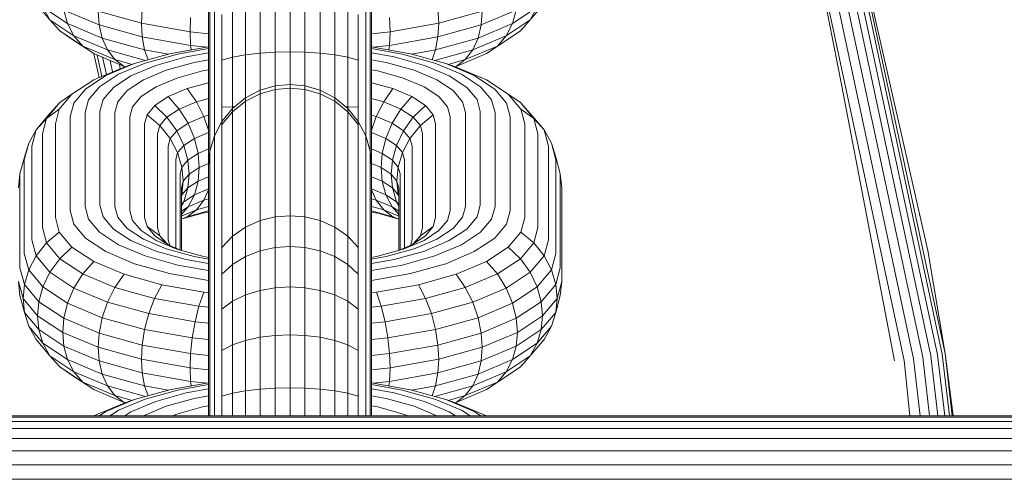
# Model space of a CAD drawing. Units: millimetres. Extents: x 3265 to 578302, y 1630 to 596964.
# Drawn here: x 5834 to 5872, y 5433 to 5451 of the extents above; entities that cross this region are included whole.
import ezdxf

# ---------------------------------------------------------------- set-up
doc = ezdxf.new("R2010")
doc.units = ezdxf.units.MM
doc.layers.add('Контур', color=7, linetype='Continuous', lineweight=15)

msp = doc.modelspace()

# ---------------------------------------------------------------- linework, layer by layer
at = {"layer": 'Контур', "color": 0, "linetype": 'Continuous', "lineweight": 0}
for p, q in [((5865.693, 5456.549), (5869.69, 5437.856)), ((5865.872, 5456.596), (5869.873, 5437.886)), ((5865.975, 5456.624), (5869.979, 5437.903)), ((5869.317, 5441.889), (5865.975, 5456.624)), ((5868.397, 5437.643), (5864.426, 5456.214)), ((5865.985, 5448.246), (5864.426, 5456.214)), ((5864.786, 5456.309), (5868.765, 5437.704)), ((5865.132, 5456.401), (5869.118, 5437.762)), ((5865.441, 5456.483), (5869.434, 5437.814)), ((5841.558, 5450.537), (5841.558, 5451.937)), ((5841.727, 5450.785), (5841.727, 5452.289)), ((5847.584, 5450.785), (5847.584, 5452.289)), ((5847.753, 5450.537), (5847.753, 5451.937)), ((5841.506, 5450.295), (5841.506, 5451.594)), ((5844.082, 5451.604), (5844.082, 5449.57)), ((5844.655, 5451.626), (5844.655, 5449.582)), ((5845.229, 5451.604), (5845.229, 5449.57)), ((5847.805, 5450.295), (5847.805, 5451.594)), ((5834.836, 5451.445), (5835.37, 5450.81)), ((5835.37, 5450.81), (5835.098, 5451.303)), ((5836.052, 5450.673), (5835.098, 5451.303)), ((5835.911, 5451.193), (5836.052, 5450.673)), ((5837.268, 5450.621), (5835.911, 5451.193)), ((5838.91, 5450.681), (5838.939, 5451.234)), ((5842.428, 5449.371), (5842.428, 5451.236)), ((5842.932, 5449.465), (5842.932, 5451.409)), ((5843.496, 5449.531), (5843.496, 5451.532)), ((5845.815, 5449.531), (5845.815, 5451.532)), ((5846.379, 5449.465), (5846.379, 5451.409)), ((5846.883, 5449.371), (5846.883, 5451.236)), ((5850.401, 5450.681), (5850.372, 5451.234)), ((5853.4, 5451.193), (5852.043, 5450.621)), ((5854.213, 5451.303), (5853.259, 5450.673)), ((5853.4, 5451.193), (5853.259, 5450.673)), ((5854.475, 5451.445), (5853.941, 5450.81)), ((5853.941, 5450.81), (5854.213, 5451.303)), ((5835.751, 5450.388), (5835.37, 5450.81)), ((5836.297, 5450.198), (5835.37, 5450.81)), ((5837.231, 5451.147), (5837.268, 5450.621)), ((5838.91, 5450.681), (5837.231, 5451.147)), ((5840.791, 5450.348), (5840.81, 5450.903)), ((5842.019, 5449.257), (5842.019, 5451.023)), ((5847.292, 5449.257), (5847.292, 5451.023)), ((5848.521, 5450.348), (5848.501, 5450.903)), ((5852.08, 5451.147), (5850.401, 5450.681)), ((5852.08, 5451.147), (5852.043, 5450.621)), ((5853.941, 5450.81), (5853.014, 5450.198)), ((5853.56, 5450.388), (5853.941, 5450.81)), ((5837.387, 5450.111), (5836.052, 5450.673)), ((5836.297, 5450.198), (5836.052, 5450.673)), ((5837.268, 5450.621), (5837.387, 5450.111)), ((5838.939, 5450.157), (5837.268, 5450.621)), ((5838.91, 5450.681), (5838.939, 5450.157)), ((5840.791, 5450.348), (5838.91, 5450.681)), ((5841.558, 5448.994), (5841.558, 5450.537)), ((5841.727, 5449.128), (5841.727, 5450.785)), ((5847.584, 5449.128), (5847.584, 5450.785)), ((5847.753, 5448.994), (5847.753, 5450.537)), ((5850.401, 5450.681), (5848.521, 5450.348)), ((5850.401, 5450.681), (5850.372, 5450.157)), ((5852.043, 5450.621), (5850.372, 5450.157)), ((5853.259, 5450.673), (5851.924, 5450.111)), ((5852.043, 5450.621), (5851.924, 5450.111)), ((5853.014, 5450.198), (5853.259, 5450.673)), ((5836.639, 5449.801), (5835.751, 5450.388)), ((5836.219, 5450.067), (5835.751, 5450.388)), ((5837.061, 5449.511), (5836.219, 5450.067)), ((5836.639, 5449.801), (5836.297, 5450.198)), ((5837.594, 5449.652), (5836.297, 5450.198)), ((5837.594, 5449.652), (5837.387, 5450.111)), ((5839.031, 5449.655), (5837.387, 5450.111)), ((5838.939, 5450.157), (5839.031, 5449.655)), ((5840.81, 5449.826), (5838.939, 5450.157)), ((5840.791, 5450.348), (5840.81, 5449.826)), ((5841.506, 5450.277), (5840.791, 5450.348)), ((5841.506, 5448.864), (5841.506, 5450.295)), ((5848.521, 5450.348), (5847.805, 5450.277)), ((5847.805, 5448.864), (5847.805, 5450.295)), ((5848.521, 5450.348), (5848.501, 5449.826)), ((5850.372, 5450.157), (5848.501, 5449.826)), ((5850.372, 5450.157), (5850.28, 5449.655)), ((5851.924, 5450.111), (5850.28, 5449.655)), ((5853.014, 5450.198), (5851.717, 5449.652)), ((5851.717, 5449.652), (5851.924, 5450.111)), ((5853.092, 5450.067), (5852.25, 5449.511)), ((5853.56, 5450.388), (5852.672, 5449.801)), ((5852.672, 5449.801), (5853.014, 5450.198)), ((5853.092, 5450.067), (5853.56, 5450.388)), ((5837.883, 5449.277), (5836.639, 5449.801)), ((5837.061, 5449.511), (5836.639, 5449.801)), ((5837.883, 5449.277), (5837.594, 5449.652)), ((5839.063, 5449.243), (5837.594, 5449.652)), ((5839.954, 5449.491), (5839.031, 5449.655)), ((5839.168, 5449.273), (5839.031, 5449.655)), ((5841.506, 5449.77), (5839.999, 5449.504)), ((5841.506, 5449.704), (5840.32, 5449.494)), ((5840.81, 5449.826), (5840.832, 5449.651)), ((5841.458, 5449.762), (5840.81, 5449.826)), ((5849.312, 5449.504), (5847.805, 5449.77)), ((5848.991, 5449.494), (5847.805, 5449.704)), ((5848.501, 5449.826), (5847.853, 5449.762)), ((5848.501, 5449.826), (5848.479, 5449.651)), ((5850.28, 5449.655), (5849.357, 5449.491)), ((5850.143, 5449.273), (5850.28, 5449.655)), ((5851.717, 5449.652), (5850.248, 5449.243)), ((5852.672, 5449.801), (5851.428, 5449.277)), ((5851.428, 5449.277), (5851.717, 5449.652)), ((5852.25, 5449.511), (5852.672, 5449.801)), ((5838.239, 5449.015), (5837.061, 5449.511)), ((5837.279, 5448.583), (5837.072, 5449.506)), ((5837.378, 5448.625), (5837.193, 5449.455)), ((5837.551, 5448.698), (5837.402, 5449.367)), ((5838.239, 5449.015), (5837.883, 5449.277)), ((5838.546, 5449.093), (5837.883, 5449.277)), ((5839.999, 5449.504), (5838.638, 5449.125)), ((5840.32, 5449.494), (5839.053, 5449.142)), ((5840.633, 5449.379), (5839.458, 5449.053)), ((5841.506, 5449.534), (5840.633, 5449.379)), ((5842.019, 5449.257), (5842.428, 5449.371)), ((5842.428, 5449.371), (5842.932, 5449.465)), ((5842.428, 5447.455), (5842.428, 5449.371)), ((5842.932, 5449.465), (5843.496, 5449.531)), ((5842.932, 5447.8), (5842.932, 5449.465)), ((5844.082, 5449.57), (5843.496, 5449.531)), ((5843.496, 5448.092), (5843.496, 5449.531)), ((5844.655, 5449.582), (5844.082, 5449.57)), ((5844.082, 5449.57), (5844.082, 5448.26)), ((5844.655, 5449.582), (5844.655, 5448.313)), ((5844.655, 5449.582), (5845.229, 5449.57)), ((5845.229, 5449.57), (5845.815, 5449.531)), ((5845.229, 5449.57), (5845.229, 5448.26)), ((5845.815, 5449.531), (5846.379, 5449.465)), ((5845.815, 5448.092), (5845.815, 5449.531)), ((5846.379, 5449.465), (5846.883, 5449.371)), ((5846.379, 5447.8), (5846.379, 5449.465)), ((5846.883, 5449.371), (5847.292, 5449.257)), ((5846.883, 5447.455), (5846.883, 5449.371)), ((5848.678, 5449.379), (5847.805, 5449.534)), ((5849.853, 5449.053), (5848.678, 5449.379)), ((5850.258, 5449.142), (5848.991, 5449.494)), ((5850.673, 5449.125), (5849.312, 5449.504)), ((5851.428, 5449.277), (5850.765, 5449.093)), ((5852.25, 5449.511), (5851.072, 5449.015)), ((5851.072, 5449.015), (5851.428, 5449.277)), ((5838.239, 5448.987), (5837.061, 5448.491)), ((5838.638, 5449.125), (5837.533, 5448.66)), ((5837.793, 5448.799), (5837.694, 5449.244)), ((5839.053, 5449.142), (5838.024, 5448.709)), ((5838.091, 5448.925), (5838.054, 5449.093)), ((5838.638, 5449.125), (5838.239, 5448.987)), ((5838.279, 5449.001), (5838.239, 5449.015)), ((5838.283, 5449.002), (5838.239, 5449.015)), ((5839.458, 5449.053), (5838.504, 5448.651)), ((5840.947, 5449.166), (5839.864, 5448.865)), ((5841.506, 5449.265), (5840.947, 5449.166)), ((5841.558, 5447.409), (5841.558, 5448.994)), ((5841.727, 5447.426), (5841.727, 5449.128)), ((5842.019, 5447.441), (5842.019, 5449.257)), ((5847.292, 5447.441), (5847.292, 5449.257)), ((5847.584, 5447.426), (5847.584, 5449.128)), ((5847.753, 5447.409), (5847.753, 5448.994)), ((5848.364, 5449.166), (5847.805, 5449.265)), ((5849.447, 5448.865), (5848.364, 5449.166)), ((5850.807, 5448.651), (5849.853, 5449.053)), ((5851.287, 5448.709), (5850.258, 5449.142)), ((5850.673, 5449.125), (5851.072, 5448.987)), ((5851.778, 5448.66), (5850.673, 5449.125)), ((5851.072, 5449.015), (5851.028, 5449.002)), ((5851.032, 5449.001), (5851.072, 5449.015)), ((5852.25, 5448.491), (5851.072, 5448.987)), ((5837.533, 5448.66), (5836.743, 5448.139)), ((5838.024, 5448.709), (5837.289, 5448.223)), ((5838.504, 5448.651), (5837.822, 5448.201)), ((5839.864, 5448.865), (5838.983, 5448.494)), ((5840.278, 5448.565), (5839.474, 5448.226)), ((5841.268, 5448.84), (5840.278, 5448.565)), ((5841.506, 5448.882), (5841.268, 5448.84)), ((5841.506, 5447.393), (5841.506, 5448.864)), ((5848.043, 5448.84), (5847.805, 5448.882)), ((5847.805, 5447.393), (5847.805, 5448.864)), ((5849.033, 5448.565), (5848.043, 5448.84)), ((5849.837, 5448.226), (5849.033, 5448.565)), ((5850.328, 5448.494), (5849.447, 5448.865)), ((5851.489, 5448.201), (5850.807, 5448.651)), ((5852.022, 5448.223), (5851.287, 5448.709)), ((5852.568, 5448.139), (5851.778, 5448.66)), ((5837.061, 5448.491), (5836.219, 5447.935)), ((5836.288, 5447.597), (5836.743, 5448.139)), ((5836.865, 5447.719), (5837.289, 5448.223)), ((5837.428, 5447.733), (5837.822, 5448.201)), ((5838.983, 5448.494), (5838.355, 5448.079)), ((5839.474, 5448.226), (5838.9, 5447.847)), ((5840.677, 5448.154), (5839.946, 5447.846)), ((5841.506, 5448.384), (5840.677, 5448.154)), ((5841.033, 5447.647), (5840.677, 5448.154)), ((5844.082, 5448.26), (5843.496, 5448.092)), ((5844.655, 5448.313), (5844.082, 5448.26)), ((5844.082, 5448.26), (5844.082, 5448.121)), ((5844.655, 5448.172), (5844.082, 5448.121)), ((5844.655, 5448.313), (5845.229, 5448.26)), ((5844.655, 5448.172), (5844.655, 5448.313)), ((5844.655, 5448.172), (5845.229, 5448.121)), ((5844.655, 5448.172), (5844.655, 5447.684)), ((5845.229, 5448.26), (5845.815, 5448.092)), ((5845.229, 5448.26), (5845.229, 5448.121)), ((5848.634, 5448.154), (5847.805, 5448.384)), ((5848.278, 5447.647), (5848.634, 5448.154)), ((5849.365, 5447.846), (5848.634, 5448.154)), ((5850.411, 5447.847), (5849.837, 5448.226)), ((5850.957, 5448.079), (5850.328, 5448.494)), ((5851.883, 5447.733), (5851.489, 5448.201)), ((5852.446, 5447.719), (5852.022, 5448.223)), ((5853.092, 5447.935), (5852.25, 5448.491)), ((5853.023, 5447.597), (5852.568, 5448.139)), ((5868.03, 5437.631), (5865.985, 5448.246)), ((5835.733, 5447.358), (5836.219, 5447.935)), ((5836.219, 5447.935), (5835.751, 5447.614)), ((5837.992, 5447.648), (5838.355, 5448.079)), ((5838.568, 5447.453), (5838.9, 5447.847)), ((5839.946, 5447.846), (5839.424, 5447.501)), ((5840.368, 5447.367), (5839.946, 5447.846)), ((5841.506, 5447.778), (5841.033, 5447.647)), ((5842.932, 5447.8), (5842.428, 5447.391)), ((5843.496, 5448.092), (5842.932, 5447.8)), ((5843.496, 5447.954), (5842.932, 5447.666)), ((5842.932, 5447.666), (5842.932, 5447.8)), ((5844.082, 5448.121), (5843.496, 5447.954)), ((5843.496, 5447.954), (5843.496, 5448.092)), ((5843.496, 5447.476), (5843.496, 5447.954)), ((5844.082, 5447.634), (5844.082, 5448.121)), ((5845.229, 5448.121), (5845.815, 5447.954)), ((5845.229, 5447.634), (5845.229, 5448.121)), ((5845.815, 5447.954), (5845.815, 5448.092)), ((5846.379, 5447.8), (5845.815, 5448.092)), ((5845.815, 5447.954), (5846.379, 5447.666)), ((5845.815, 5447.476), (5845.815, 5447.954)), ((5846.379, 5447.666), (5846.379, 5447.8)), ((5846.883, 5447.391), (5846.379, 5447.8)), ((5848.278, 5447.647), (5847.805, 5447.778)), ((5848.943, 5447.367), (5849.365, 5447.846)), ((5849.887, 5447.501), (5849.365, 5447.846)), ((5850.743, 5447.453), (5850.411, 5447.847)), ((5851.319, 5447.648), (5850.957, 5448.079)), ((5853.092, 5447.935), (5853.56, 5447.614)), ((5853.578, 5447.358), (5853.092, 5447.935)), ((5835.238, 5447.004), (5835.751, 5447.614)), ((5835.751, 5447.614), (5835.37, 5447.192)), ((5836.146, 5447.067), (5836.288, 5447.597)), ((5836.732, 5447.226), (5836.865, 5447.719)), ((5837.305, 5447.275), (5837.428, 5447.733)), ((5837.879, 5447.226), (5837.992, 5447.648)), ((5838.465, 5447.067), (5838.568, 5447.453)), ((5839.123, 5447.143), (5839.424, 5447.501)), ((5839.893, 5447.053), (5839.424, 5447.501)), ((5840.368, 5447.367), (5839.893, 5447.053)), ((5841.033, 5447.647), (5840.368, 5447.367)), ((5840.71, 5446.817), (5840.368, 5447.367)), ((5841.323, 5447.075), (5841.033, 5447.647)), ((5841.506, 5445.973), (5841.506, 5447.393)), ((5841.558, 5445.878), (5841.558, 5447.409)), ((5841.727, 5446.323), (5841.727, 5447.426)), ((5842.019, 5447.441), (5842.428, 5447.455)), ((5842.019, 5446.887), (5842.019, 5447.441)), ((5842.428, 5447.391), (5842.019, 5446.887)), ((5842.932, 5447.666), (5842.428, 5447.263)), ((5842.428, 5447.455), (5842.51, 5447.457)), ((5842.428, 5447.391), (5842.428, 5447.455)), ((5842.428, 5447.263), (5842.428, 5447.391)), ((5842.932, 5447.201), (5842.932, 5447.666)), ((5843.496, 5443.85), (5843.496, 5447.476)), ((5844.082, 5444.009), (5844.082, 5447.634)), ((5844.655, 5444.058), (5844.655, 5447.684)), ((5845.229, 5444.009), (5845.229, 5447.634)), ((5845.815, 5443.85), (5845.815, 5447.476)), ((5846.379, 5447.666), (5846.883, 5447.263)), ((5846.379, 5447.201), (5846.379, 5447.666)), ((5846.801, 5447.457), (5846.883, 5447.455)), ((5846.883, 5447.455), (5847.292, 5447.441)), ((5846.883, 5447.391), (5846.883, 5447.455)), ((5846.883, 5447.263), (5846.883, 5447.391)), ((5847.292, 5446.887), (5846.883, 5447.391)), ((5847.292, 5446.887), (5847.292, 5447.441)), ((5847.584, 5446.323), (5847.584, 5447.426)), ((5847.753, 5445.878), (5847.753, 5447.409)), ((5847.805, 5445.973), (5847.805, 5447.393)), ((5847.988, 5447.075), (5848.278, 5447.647)), ((5848.943, 5447.367), (5848.278, 5447.647)), ((5848.601, 5446.817), (5848.943, 5447.367)), ((5849.418, 5447.053), (5848.943, 5447.367)), ((5849.418, 5447.053), (5849.887, 5447.501)), ((5850.188, 5447.143), (5849.887, 5447.501)), ((5850.846, 5447.067), (5850.743, 5447.453)), ((5851.432, 5447.226), (5851.319, 5447.648)), ((5852.005, 5447.275), (5851.883, 5447.733)), ((5852.579, 5447.226), (5852.446, 5447.719)), ((5853.165, 5447.067), (5853.023, 5447.597)), ((5853.56, 5447.614), (5853.941, 5447.192)), ((5854.073, 5447.004), (5853.56, 5447.614)), ((5834.836, 5446.557), (5835.37, 5447.192)), ((5835.238, 5447.004), (5834.836, 5446.557)), ((5835.078, 5446.408), (5835.238, 5447.004)), ((5835.733, 5447.358), (5835.238, 5447.004)), ((5835.582, 5446.793), (5835.733, 5447.358)), ((5836.146, 5443.442), (5836.146, 5447.067)), ((5836.732, 5443.6), (5836.732, 5447.226)), ((5837.305, 5447.275), (5837.305, 5443.65)), ((5837.879, 5447.226), (5837.879, 5443.6)), ((5838.465, 5447.067), (5838.465, 5443.442)), ((5839.029, 5446.793), (5839.123, 5447.143)), ((5839.618, 5446.727), (5839.123, 5447.143)), ((5839.618, 5446.727), (5839.893, 5447.053)), ((5840.273, 5446.528), (5839.893, 5447.053)), ((5841.323, 5447.075), (5840.71, 5446.817)), ((5841.506, 5447.126), (5841.323, 5447.075)), ((5841.506, 5446.543), (5841.323, 5447.075)), ((5842.428, 5447.263), (5842.019, 5446.766)), ((5842.428, 5446.817), (5842.428, 5447.263)), ((5842.932, 5443.576), (5842.932, 5447.201)), ((5846.379, 5443.576), (5846.379, 5447.201)), ((5846.883, 5447.263), (5847.292, 5446.766)), ((5846.883, 5446.817), (5846.883, 5447.263)), ((5847.988, 5447.075), (5847.805, 5447.126)), ((5847.805, 5446.543), (5847.988, 5447.075)), ((5848.601, 5446.817), (5847.988, 5447.075)), ((5849.038, 5446.528), (5849.418, 5447.053)), ((5849.693, 5446.727), (5849.418, 5447.053)), ((5850.188, 5447.143), (5849.693, 5446.727)), ((5850.282, 5446.793), (5850.188, 5447.143)), ((5850.846, 5447.067), (5850.846, 5443.442)), ((5851.432, 5443.6), (5851.432, 5447.226)), ((5852.005, 5443.65), (5852.005, 5447.275)), ((5852.579, 5447.226), (5852.579, 5443.6)), ((5853.165, 5447.067), (5853.165, 5443.442)), ((5854.073, 5447.004), (5853.578, 5447.358)), ((5853.729, 5446.793), (5853.578, 5447.358)), ((5854.475, 5446.557), (5853.941, 5447.192)), ((5854.475, 5446.557), (5854.073, 5447.004)), ((5854.233, 5446.408), (5854.073, 5447.004)), ((5835.582, 5443.167), (5835.582, 5446.793)), ((5839.029, 5446.793), (5839.029, 5443.167)), ((5839.533, 5446.408), (5839.618, 5446.727)), ((5840.021, 5446.228), (5839.618, 5446.727)), ((5840.71, 5446.817), (5840.273, 5446.528)), ((5840.955, 5446.232), (5840.71, 5446.817)), ((5842.019, 5446.887), (5841.727, 5446.323)), ((5842.019, 5446.766), (5842.019, 5446.887)), ((5842.019, 5446.343), (5842.019, 5446.766)), ((5842.428, 5443.191), (5842.428, 5446.817)), ((5846.883, 5443.191), (5846.883, 5446.817)), ((5847.292, 5446.766), (5847.292, 5446.887)), ((5847.584, 5446.323), (5847.292, 5446.887)), ((5847.292, 5446.343), (5847.292, 5446.766)), ((5848.356, 5446.232), (5848.601, 5446.817)), ((5849.038, 5446.528), (5848.601, 5446.817)), ((5849.693, 5446.727), (5849.29, 5446.228)), ((5849.778, 5446.408), (5849.693, 5446.727)), ((5850.282, 5446.793), (5850.282, 5443.167)), ((5853.729, 5446.793), (5853.729, 5443.167)), ((5834.836, 5446.557), (5834.548, 5446.045)), ((5834.669, 5445.935), (5834.836, 5446.557)), ((5835.078, 5442.783), (5835.078, 5446.408)), ((5839.533, 5446.408), (5839.533, 5442.783)), ((5839.942, 5445.935), (5840.021, 5446.228)), ((5840.021, 5446.228), (5840.273, 5446.528)), ((5840.308, 5445.68), (5840.021, 5446.228)), ((5840.545, 5445.961), (5840.273, 5446.528)), ((5840.955, 5446.232), (5840.545, 5445.961)), ((5841.506, 5446.464), (5840.955, 5446.232)), ((5841.096, 5445.65), (5840.955, 5446.232)), ((5841.727, 5446.323), (5841.558, 5445.737)), ((5841.727, 5446.209), (5841.727, 5446.323)), ((5842.019, 5442.718), (5842.019, 5446.343)), ((5847.292, 5442.718), (5847.292, 5446.343)), ((5847.584, 5446.209), (5847.584, 5446.323)), ((5847.753, 5445.737), (5847.584, 5446.323)), ((5848.356, 5446.232), (5847.805, 5446.464)), ((5848.215, 5445.65), (5848.356, 5446.232)), ((5848.766, 5445.961), (5848.356, 5446.232)), ((5848.766, 5445.961), (5849.038, 5446.528)), ((5849.29, 5446.228), (5849.003, 5445.68)), ((5849.29, 5446.228), (5849.038, 5446.528)), ((5849.369, 5445.935), (5849.29, 5446.228)), ((5849.778, 5446.408), (5849.778, 5442.783)), ((5854.233, 5446.408), (5854.233, 5442.783)), ((5854.763, 5446.045), (5854.475, 5446.557)), ((5854.642, 5445.935), (5854.475, 5446.557)), ((5834.377, 5445.405), (5834.548, 5446.045)), ((5834.548, 5446.045), (5834.382, 5445.504)), ((5834.669, 5442.31), (5834.669, 5445.935)), ((5839.942, 5445.935), (5839.942, 5442.31)), ((5840.308, 5445.68), (5840.545, 5445.961)), ((5840.701, 5445.389), (5840.545, 5445.961)), ((5841.506, 5445.164), (5841.506, 5445.973)), ((5841.558, 5445.737), (5841.558, 5445.878)), ((5841.727, 5445.813), (5841.727, 5446.209)), ((5847.584, 5445.813), (5847.584, 5446.209)), ((5847.753, 5445.737), (5847.753, 5445.878)), ((5847.805, 5445.164), (5847.805, 5445.973)), ((5848.609, 5445.389), (5848.766, 5445.961)), ((5849.003, 5445.68), (5848.766, 5445.961)), ((5849.369, 5445.935), (5849.369, 5442.31)), ((5854.642, 5445.935), (5854.642, 5442.31)), ((5854.928, 5445.504), (5854.763, 5446.045)), ((5854.934, 5445.405), (5854.763, 5446.045)), ((5834.208, 5444.854), (5834.382, 5445.504)), ((5840.234, 5445.405), (5840.308, 5445.68)), ((5840.474, 5445.119), (5840.308, 5445.68)), ((5841.096, 5445.65), (5840.701, 5445.389)), ((5841.506, 5445.822), (5841.096, 5445.65)), ((5841.14, 5445.101), (5841.096, 5445.65)), ((5841.558, 5445.737), (5841.506, 5445.164)), ((5841.558, 5445.631), (5841.558, 5445.737)), ((5841.558, 5445.262), (5841.558, 5445.631)), ((5841.727, 5442.188), (5841.727, 5445.813)), ((5847.584, 5442.188), (5847.584, 5445.813)), ((5847.753, 5445.631), (5847.753, 5445.737)), ((5847.805, 5445.164), (5847.753, 5445.737)), ((5847.753, 5445.262), (5847.753, 5445.631)), ((5848.215, 5445.65), (5847.805, 5445.822)), ((5848.171, 5445.101), (5848.215, 5445.65)), ((5848.609, 5445.389), (5848.215, 5445.65)), ((5849.003, 5445.68), (5848.837, 5445.119)), ((5849.077, 5445.405), (5849.003, 5445.68)), ((5855.103, 5444.854), (5854.928, 5445.504)), ((5834.377, 5441.779), (5834.377, 5445.405)), ((5840.234, 5445.405), (5840.234, 5441.993)), ((5840.403, 5444.854), (5840.474, 5445.119)), ((5840.701, 5445.389), (5840.474, 5445.119)), ((5840.526, 5444.577), (5840.474, 5445.119)), ((5840.75, 5444.844), (5840.701, 5445.389)), ((5841.14, 5445.101), (5840.75, 5444.844)), ((5841.14, 5445.101), (5841.096, 5444.573)), ((5841.506, 5445.255), (5841.14, 5445.101)), ((5841.506, 5445.066), (5841.506, 5445.164)), ((5841.558, 5441.637), (5841.558, 5445.262)), ((5847.753, 5441.637), (5847.753, 5445.262)), ((5848.171, 5445.101), (5847.805, 5445.255)), ((5847.805, 5445.066), (5847.805, 5445.164)), ((5848.561, 5444.844), (5848.171, 5445.101)), ((5848.171, 5445.101), (5848.215, 5444.573)), ((5848.561, 5444.844), (5848.609, 5445.389)), ((5848.837, 5445.119), (5848.609, 5445.389)), ((5848.785, 5444.577), (5848.837, 5445.119)), ((5848.908, 5444.854), (5848.837, 5445.119)), ((5849.077, 5445.405), (5849.077, 5441.993)), ((5854.934, 5445.405), (5854.934, 5441.779)), ((5834.208, 5444.854), (5834.156, 5444.315)), ((5834.208, 5441.228), (5834.208, 5444.854)), ((5840.403, 5444.854), (5840.403, 5441.922)), ((5840.75, 5444.844), (5840.526, 5444.577)), ((5840.75, 5444.844), (5840.701, 5444.312)), ((5841.506, 5444.745), (5841.096, 5444.573)), ((5841.506, 5444.724), (5841.506, 5445.066)), ((5841.506, 5441.098), (5841.506, 5444.724)), ((5847.805, 5444.724), (5847.805, 5445.066)), ((5848.215, 5444.573), (5847.805, 5444.745)), ((5847.805, 5444.724), (5847.805, 5441.098)), ((5848.785, 5444.577), (5848.561, 5444.844)), ((5848.561, 5444.844), (5848.609, 5444.312)), ((5848.908, 5444.854), (5848.908, 5441.922)), ((5855.103, 5444.854), (5855.156, 5444.315)), ((5855.103, 5444.854), (5855.103, 5441.228)), ((5840.526, 5444.577), (5840.455, 5444.315)), ((5840.526, 5444.577), (5840.474, 5444.041)), ((5841.096, 5444.573), (5840.701, 5444.312)), ((5841.096, 5444.573), (5840.955, 5444.053)), ((5848.215, 5444.573), (5848.356, 5444.053)), ((5848.609, 5444.312), (5848.215, 5444.573)), ((5848.785, 5444.577), (5848.856, 5444.315)), ((5848.785, 5444.577), (5848.837, 5444.041)), ((5840.455, 5441.9), (5840.455, 5444.315)), ((5840.455, 5443.973), (5840.474, 5444.041)), ((5840.701, 5444.312), (5840.474, 5444.041)), ((5840.701, 5444.312), (5840.545, 5443.782)), ((5840.955, 5444.053), (5840.545, 5443.782)), ((5840.71, 5443.578), (5840.955, 5444.053)), ((5841.506, 5444.285), (5840.955, 5444.053)), ((5841.323, 5443.835), (5841.506, 5444.242)), ((5844.082, 5444.009), (5844.082, 5443.195)), ((5844.655, 5444.058), (5844.655, 5443.24)), ((5845.229, 5444.009), (5845.229, 5443.195)), ((5848.356, 5444.053), (5847.805, 5444.285)), ((5847.988, 5443.835), (5847.805, 5444.242)), ((5848.766, 5443.782), (5848.356, 5444.053)), ((5848.601, 5443.578), (5848.356, 5444.053)), ((5848.609, 5444.312), (5848.766, 5443.782)), ((5848.609, 5444.312), (5848.837, 5444.041)), ((5848.856, 5443.973), (5848.837, 5444.041)), ((5848.856, 5444.315), (5848.856, 5441.9)), ((5855.156, 5444.315), (5855.156, 5440.69)), ((5836.732, 5443.6), (5836.865, 5443.107)), ((5837.305, 5443.65), (5837.428, 5443.192)), ((5837.879, 5443.6), (5837.992, 5443.179)), ((5840.455, 5443.676), (5840.545, 5443.782)), ((5840.455, 5443.62), (5840.545, 5443.782)), ((5840.71, 5443.578), (5840.455, 5443.409)), ((5840.455, 5443.282), (5840.71, 5443.578)), ((5841.323, 5443.835), (5840.71, 5443.578)), ((5841.033, 5443.461), (5841.323, 5443.835)), ((5841.506, 5443.592), (5841.033, 5443.461)), ((5841.506, 5443.886), (5841.323, 5443.835)), ((5842.932, 5443.576), (5842.932, 5442.798)), ((5843.496, 5443.85), (5843.496, 5443.049)), ((5845.815, 5443.85), (5845.815, 5443.049)), ((5846.379, 5443.576), (5846.379, 5442.798)), ((5847.988, 5443.835), (5847.805, 5443.886)), ((5848.278, 5443.461), (5847.805, 5443.592)), ((5848.278, 5443.461), (5847.988, 5443.835)), ((5848.601, 5443.578), (5847.988, 5443.835)), ((5848.856, 5443.282), (5848.601, 5443.578)), ((5848.856, 5443.409), (5848.601, 5443.578)), ((5848.856, 5443.62), (5848.766, 5443.782)), ((5848.856, 5443.676), (5848.766, 5443.782)), ((5851.432, 5443.6), (5851.319, 5443.179)), ((5852.005, 5443.65), (5851.883, 5443.192)), ((5852.579, 5443.6), (5852.446, 5443.107)), ((5836.146, 5443.442), (5836.288, 5442.912)), ((5837.428, 5443.192), (5837.822, 5442.725)), ((5837.992, 5443.179), (5838.355, 5442.747)), ((5838.465, 5443.442), (5838.568, 5443.057)), ((5841.033, 5443.461), (5840.455, 5443.218)), ((5840.677, 5443.198), (5840.455, 5443.105)), ((5841.268, 5443.335), (5840.486, 5443.118)), ((5840.677, 5443.198), (5841.033, 5443.461)), ((5841.506, 5443.429), (5840.677, 5443.198)), ((5841.506, 5443.377), (5841.268, 5443.335)), ((5842.428, 5443.191), (5842.428, 5442.445)), ((5843.496, 5443.049), (5844.082, 5443.195)), ((5844.655, 5443.24), (5844.082, 5443.195)), ((5844.082, 5443.195), (5844.082, 5442.004)), ((5844.655, 5443.24), (5844.655, 5442.044)), ((5844.655, 5443.24), (5845.229, 5443.195)), ((5845.229, 5443.195), (5845.815, 5443.049)), ((5845.229, 5442.004), (5845.229, 5443.195)), ((5846.883, 5443.191), (5846.883, 5442.445)), ((5848.634, 5443.198), (5847.805, 5443.429)), ((5848.043, 5443.335), (5847.805, 5443.377)), ((5848.825, 5443.118), (5848.043, 5443.335)), ((5848.634, 5443.198), (5848.278, 5443.461)), ((5848.856, 5443.218), (5848.278, 5443.461)), ((5848.856, 5443.105), (5848.634, 5443.198)), ((5850.846, 5443.442), (5850.743, 5443.057)), ((5851.319, 5443.179), (5850.957, 5442.747)), ((5851.883, 5443.192), (5851.489, 5442.725)), ((5853.165, 5443.442), (5853.023, 5442.912)), ((5835.582, 5443.167), (5835.733, 5442.603)), ((5836.288, 5442.912), (5836.743, 5442.371)), ((5836.865, 5443.107), (5837.289, 5442.603)), ((5838.568, 5443.057), (5838.9, 5442.663)), ((5839.029, 5443.167), (5839.123, 5442.817)), ((5839.618, 5442.464), (5839.123, 5442.817)), ((5839.123, 5442.817), (5839.424, 5442.459)), ((5842.428, 5442.445), (5842.932, 5442.798)), ((5842.932, 5442.798), (5843.496, 5443.049)), ((5842.932, 5442.798), (5842.932, 5441.66)), ((5843.496, 5443.049), (5843.496, 5441.878)), ((5845.815, 5443.049), (5846.379, 5442.798)), ((5845.815, 5443.049), (5845.815, 5441.878)), ((5846.379, 5442.798), (5846.883, 5442.445)), ((5846.379, 5442.798), (5846.379, 5441.66)), ((5850.188, 5442.817), (5849.693, 5442.464)), ((5850.188, 5442.817), (5849.887, 5442.459)), ((5850.282, 5443.167), (5850.188, 5442.817)), ((5850.743, 5443.057), (5850.411, 5442.663)), ((5852.446, 5443.107), (5852.022, 5442.603)), ((5853.023, 5442.912), (5852.568, 5442.371)), ((5853.729, 5443.167), (5853.578, 5442.603)), ((5835.078, 5442.783), (5835.238, 5442.187)), ((5835.733, 5442.603), (5835.238, 5442.187)), ((5835.733, 5442.603), (5836.219, 5442.025)), ((5838.024, 5442.118), (5837.289, 5442.603)), ((5838.504, 5442.274), (5837.822, 5442.725)), ((5838.983, 5442.332), (5838.355, 5442.747)), ((5839.474, 5442.283), (5838.9, 5442.663)), ((5839.946, 5442.114), (5839.424, 5442.459)), ((5839.533, 5442.783), (5839.618, 5442.464)), ((5839.913, 5442.137), (5839.618, 5442.464)), ((5839.618, 5442.464), (5839.87, 5442.165)), ((5842.019, 5442.718), (5842.019, 5442.011)), ((5842.019, 5442.011), (5842.428, 5442.445)), ((5842.428, 5442.445), (5842.428, 5441.354)), ((5846.883, 5442.445), (5847.292, 5442.011)), ((5846.883, 5442.445), (5846.883, 5441.354)), ((5847.292, 5442.718), (5847.292, 5442.011)), ((5849.887, 5442.459), (5849.365, 5442.114)), ((5849.693, 5442.464), (5849.398, 5442.137)), ((5849.693, 5442.464), (5849.441, 5442.165)), ((5849.778, 5442.783), (5849.693, 5442.464)), ((5850.411, 5442.663), (5849.837, 5442.283)), ((5850.957, 5442.747), (5850.328, 5442.332)), ((5851.489, 5442.725), (5850.807, 5442.274)), ((5852.022, 5442.603), (5851.287, 5442.118)), ((5853.578, 5442.603), (5853.092, 5442.025)), ((5854.073, 5442.187), (5853.578, 5442.603)), ((5854.233, 5442.783), (5854.073, 5442.187)), ((5834.669, 5442.31), (5834.836, 5441.688)), ((5835.238, 5442.187), (5834.836, 5441.688)), ((5835.238, 5442.187), (5835.751, 5441.577)), ((5837.533, 5441.849), (5836.743, 5442.371)), ((5839.053, 5441.684), (5838.024, 5442.118)), ((5839.458, 5441.872), (5838.504, 5442.274)), ((5839.864, 5441.962), (5838.983, 5442.332)), ((5840.278, 5441.945), (5839.474, 5442.283)), ((5839.942, 5442.31), (5840.001, 5442.092)), ((5840.486, 5441.887), (5839.946, 5442.114)), ((5841.727, 5442.188), (5841.727, 5441.525)), ((5844.655, 5442.044), (5844.082, 5442.004)), ((5844.655, 5442.044), (5844.655, 5440.485)), ((5844.655, 5442.044), (5845.229, 5442.004)), ((5847.584, 5442.188), (5847.584, 5441.525)), ((5849.365, 5442.114), (5848.825, 5441.887)), ((5849.837, 5442.283), (5849.033, 5441.945)), ((5849.369, 5442.31), (5849.31, 5442.092)), ((5850.328, 5442.332), (5849.447, 5441.962)), ((5850.807, 5442.274), (5849.853, 5441.872)), ((5851.287, 5442.118), (5850.258, 5441.684)), ((5852.568, 5442.371), (5851.778, 5441.849)), ((5854.073, 5442.187), (5853.56, 5441.577)), ((5854.475, 5441.688), (5854.073, 5442.187)), ((5854.642, 5442.31), (5854.475, 5441.688)), ((5834.377, 5441.779), (5834.548, 5441.14)), ((5834.836, 5441.688), (5834.548, 5441.14)), ((5834.836, 5441.688), (5835.37, 5441.052)), ((5835.751, 5441.577), (5836.219, 5442.025)), ((5837.061, 5441.469), (5836.219, 5442.025)), ((5838.638, 5441.384), (5837.533, 5441.849)), ((5840.32, 5441.332), (5839.053, 5441.684)), ((5840.633, 5441.546), (5839.458, 5441.872)), ((5840.947, 5441.66), (5839.864, 5441.962)), ((5841.268, 5441.67), (5840.278, 5441.945)), ((5841.506, 5441.562), (5840.947, 5441.66)), ((5841.506, 5441.628), (5841.268, 5441.67)), ((5842.019, 5442.011), (5842.019, 5440.977)), ((5842.428, 5441.354), (5842.932, 5441.66)), ((5842.932, 5441.66), (5843.496, 5441.878)), ((5842.932, 5440.177), (5842.932, 5441.66)), ((5844.082, 5442.004), (5843.496, 5441.878)), ((5843.496, 5440.352), (5843.496, 5441.878)), ((5844.082, 5442.004), (5844.082, 5440.453)), ((5845.229, 5442.004), (5845.815, 5441.878)), ((5845.229, 5440.453), (5845.229, 5442.004)), ((5845.815, 5441.878), (5846.379, 5441.66)), ((5845.815, 5440.352), (5845.815, 5441.878)), ((5846.379, 5441.66), (5846.883, 5441.354)), ((5846.379, 5440.177), (5846.379, 5441.66)), ((5847.292, 5442.011), (5847.292, 5440.977)), ((5848.043, 5441.67), (5847.805, 5441.628)), ((5848.364, 5441.66), (5847.805, 5441.562)), ((5849.033, 5441.945), (5848.043, 5441.67)), ((5849.447, 5441.962), (5848.364, 5441.66)), ((5849.853, 5441.872), (5848.678, 5441.546)), ((5850.258, 5441.684), (5848.991, 5441.332)), ((5851.778, 5441.849), (5850.673, 5441.384)), ((5853.092, 5442.025), (5852.25, 5441.469)), ((5853.56, 5441.577), (5853.092, 5442.025)), ((5854.475, 5441.688), (5853.941, 5441.052)), ((5854.763, 5441.14), (5854.475, 5441.688)), ((5854.934, 5441.779), (5854.763, 5441.14)), ((5869.317, 5441.889), (5869.979, 5437.903)), ((5835.37, 5441.052), (5835.751, 5441.577)), ((5836.639, 5440.99), (5835.751, 5441.577)), ((5836.639, 5440.99), (5837.061, 5441.469)), ((5838.239, 5440.973), (5837.061, 5441.469)), ((5839.999, 5441.006), (5838.638, 5441.384)), ((5841.506, 5441.122), (5840.32, 5441.332)), ((5841.506, 5441.391), (5840.633, 5441.546)), ((5841.558, 5441.637), (5841.558, 5441.019)), ((5841.727, 5441.525), (5841.727, 5440.555)), ((5842.019, 5440.977), (5842.428, 5441.354)), ((5842.428, 5439.932), (5842.428, 5441.354)), ((5846.883, 5441.354), (5847.292, 5440.977)), ((5846.883, 5439.932), (5846.883, 5441.354)), ((5847.584, 5441.525), (5847.584, 5440.555)), ((5847.753, 5441.637), (5847.753, 5441.019)), ((5848.678, 5441.546), (5847.805, 5441.391)), ((5848.991, 5441.332), (5847.805, 5441.122)), ((5850.673, 5441.384), (5849.312, 5441.006)), ((5852.25, 5441.469), (5851.072, 5440.973)), ((5852.672, 5440.99), (5852.25, 5441.469)), ((5853.56, 5441.577), (5852.672, 5440.99)), ((5853.941, 5441.052), (5853.56, 5441.577)), ((5834.208, 5441.228), (5834.382, 5440.578)), ((5834.548, 5441.14), (5834.382, 5440.578)), ((5834.548, 5441.14), (5835.098, 5440.485)), ((5835.098, 5440.485), (5835.37, 5441.052)), ((5836.297, 5440.441), (5835.37, 5441.052)), ((5836.297, 5440.441), (5836.639, 5440.99)), ((5837.883, 5440.467), (5836.639, 5440.99)), ((5837.883, 5440.467), (5838.239, 5440.973)), ((5839.69, 5440.57), (5838.239, 5440.973)), ((5841.506, 5440.739), (5839.999, 5441.006)), ((5841.506, 5441.098), (5841.506, 5440.526)), ((5841.558, 5441.019), (5841.558, 5440.117)), ((5842.019, 5439.63), (5842.019, 5440.977)), ((5847.292, 5439.63), (5847.292, 5440.977)), ((5847.753, 5441.019), (5847.753, 5440.117)), ((5847.805, 5441.098), (5847.805, 5440.526)), ((5849.312, 5441.006), (5847.805, 5440.739)), ((5851.072, 5440.973), (5849.621, 5440.57)), ((5851.428, 5440.467), (5851.072, 5440.973)), ((5852.672, 5440.99), (5851.428, 5440.467)), ((5853.014, 5440.441), (5852.672, 5440.99)), ((5853.941, 5441.052), (5853.014, 5440.441)), ((5854.213, 5440.485), (5853.941, 5441.052)), ((5854.763, 5441.14), (5854.213, 5440.485)), ((5854.928, 5440.578), (5854.763, 5441.14)), ((5855.103, 5441.228), (5854.928, 5440.578)), ((5834.331, 5440.036), (5834.156, 5440.69)), ((5834.156, 5440.69), (5834.208, 5440.151)), ((5834.331, 5440.036), (5834.382, 5440.578)), ((5834.382, 5440.578), (5834.942, 5439.913)), ((5839.415, 5440.041), (5839.69, 5440.57)), ((5841.315, 5440.282), (5839.69, 5440.57)), ((5841.506, 5440.526), (5841.506, 5439.688)), ((5841.727, 5439.292), (5841.727, 5440.555)), ((5847.584, 5439.292), (5847.584, 5440.555)), ((5847.805, 5440.526), (5847.805, 5439.688)), ((5849.621, 5440.57), (5847.995, 5440.282)), ((5849.896, 5440.041), (5849.621, 5440.57)), ((5854.369, 5439.913), (5854.928, 5440.578)), ((5854.98, 5440.036), (5854.928, 5440.578)), ((5855.156, 5440.69), (5854.98, 5440.036)), ((5855.103, 5440.151), (5855.156, 5440.69)), ((5834.208, 5440.151), (5834.382, 5439.501)), ((5834.942, 5439.913), (5835.098, 5440.485)), ((5836.052, 5439.856), (5835.098, 5440.485)), ((5836.052, 5439.856), (5836.297, 5440.441)), ((5837.594, 5439.894), (5836.297, 5440.441)), ((5837.594, 5439.894), (5837.883, 5440.467)), ((5839.415, 5440.041), (5837.883, 5440.467)), ((5841.13, 5439.737), (5841.315, 5440.282)), ((5841.506, 5440.263), (5841.315, 5440.282)), ((5842.428, 5439.932), (5842.932, 5440.177)), ((5842.932, 5440.177), (5843.496, 5440.352)), ((5842.932, 5438.412), (5842.932, 5440.177)), ((5844.082, 5440.453), (5843.496, 5440.352)), ((5843.496, 5438.536), (5843.496, 5440.352)), ((5844.655, 5440.485), (5844.082, 5440.453)), ((5844.082, 5440.453), (5844.082, 5438.607)), ((5844.655, 5440.485), (5844.655, 5438.629)), ((5844.655, 5440.485), (5845.229, 5440.453)), ((5845.229, 5440.453), (5845.815, 5440.352)), ((5845.229, 5438.607), (5845.229, 5440.453)), ((5845.815, 5440.352), (5846.379, 5440.177)), ((5845.815, 5438.536), (5845.815, 5440.352)), ((5846.379, 5440.177), (5846.883, 5439.932)), ((5846.379, 5438.412), (5846.379, 5440.177)), ((5847.995, 5440.282), (5847.805, 5440.263)), ((5848.181, 5439.737), (5847.995, 5440.282)), ((5851.428, 5440.467), (5849.896, 5440.041)), ((5851.717, 5439.894), (5851.428, 5440.467)), ((5853.014, 5440.441), (5851.717, 5439.894)), ((5853.259, 5439.856), (5853.014, 5440.441)), ((5854.213, 5440.485), (5853.259, 5439.856)), ((5854.369, 5439.913), (5854.213, 5440.485)), ((5855.103, 5440.151), (5854.928, 5439.501)), ((5834.331, 5440.036), (5834.382, 5439.501)), ((5834.331, 5440.036), (5834.893, 5439.368)), ((5834.893, 5439.368), (5834.942, 5439.913)), ((5834.942, 5439.913), (5835.911, 5439.273)), ((5835.911, 5439.273), (5836.052, 5439.856)), ((5837.387, 5439.294), (5836.052, 5439.856)), ((5837.387, 5439.294), (5837.594, 5439.894)), ((5839.191, 5439.451), (5837.594, 5439.894)), ((5839.191, 5439.451), (5839.415, 5440.041)), ((5841.13, 5439.737), (5839.415, 5440.041)), ((5841.558, 5438.94), (5841.558, 5440.117)), ((5842.019, 5439.63), (5842.428, 5439.932)), ((5842.428, 5438.239), (5842.428, 5439.932)), ((5846.883, 5439.932), (5847.292, 5439.63)), ((5846.883, 5438.239), (5846.883, 5439.932)), ((5847.753, 5438.94), (5847.753, 5440.117)), ((5849.896, 5440.041), (5848.181, 5439.737)), ((5850.12, 5439.451), (5849.896, 5440.041)), ((5851.717, 5439.894), (5850.12, 5439.451)), ((5851.924, 5439.294), (5851.717, 5439.894)), ((5853.259, 5439.856), (5851.924, 5439.294)), ((5853.4, 5439.273), (5853.259, 5439.856)), ((5853.4, 5439.273), (5854.369, 5439.913)), ((5854.418, 5439.368), (5854.369, 5439.913)), ((5854.98, 5440.036), (5854.418, 5439.368)), ((5854.98, 5440.036), (5854.928, 5439.501)), ((5834.382, 5439.501), (5834.942, 5438.836)), ((5834.548, 5438.961), (5834.382, 5439.501)), ((5839.031, 5438.837), (5839.191, 5439.451)), ((5840.979, 5439.134), (5839.191, 5439.451)), ((5840.979, 5439.134), (5841.13, 5439.737)), ((5841.506, 5439.7), (5841.13, 5439.737)), ((5841.506, 5438.597), (5841.506, 5439.688)), ((5842.019, 5438.026), (5842.019, 5439.63)), ((5847.292, 5438.026), (5847.292, 5439.63)), ((5848.181, 5439.737), (5847.805, 5439.7)), ((5847.805, 5438.597), (5847.805, 5439.688)), ((5848.331, 5439.134), (5848.181, 5439.737)), ((5850.12, 5439.451), (5848.331, 5439.134)), ((5850.28, 5438.837), (5850.12, 5439.451)), ((5854.928, 5439.501), (5854.369, 5438.836)), ((5854.763, 5438.961), (5854.928, 5439.501)), ((5834.893, 5439.368), (5834.942, 5438.836)), ((5835.867, 5438.725), (5834.893, 5439.368)), ((5835.867, 5438.725), (5835.911, 5439.273)), ((5835.911, 5439.273), (5837.268, 5438.702)), ((5837.268, 5438.702), (5837.387, 5439.294)), ((5839.031, 5438.837), (5837.387, 5439.294)), ((5840.872, 5438.511), (5840.979, 5439.134)), ((5841.506, 5439.082), (5840.979, 5439.134)), ((5841.727, 5437.788), (5841.727, 5439.292)), ((5847.584, 5437.788), (5847.584, 5439.292)), ((5848.331, 5439.134), (5847.805, 5439.082)), ((5848.439, 5438.511), (5848.331, 5439.134)), ((5851.924, 5439.294), (5850.28, 5438.837)), ((5852.043, 5438.702), (5851.924, 5439.294)), ((5852.043, 5438.702), (5853.4, 5439.273)), ((5853.444, 5438.725), (5853.4, 5439.273)), ((5854.418, 5439.368), (5853.444, 5438.725)), ((5854.418, 5439.368), (5854.369, 5438.836)), ((5834.548, 5438.961), (5835.098, 5438.306)), ((5834.836, 5438.449), (5834.548, 5438.961)), ((5834.942, 5438.836), (5835.098, 5438.306)), ((5835.911, 5438.196), (5834.942, 5438.836)), ((5835.867, 5438.725), (5835.911, 5438.196)), ((5837.231, 5438.151), (5835.867, 5438.725)), ((5837.231, 5438.151), (5837.268, 5438.702)), ((5837.268, 5438.702), (5838.939, 5438.238)), ((5838.939, 5438.238), (5839.031, 5438.837)), ((5840.872, 5438.511), (5839.031, 5438.837)), ((5841.558, 5437.54), (5841.558, 5438.94)), ((5844.655, 5438.629), (5844.082, 5438.607)), ((5844.655, 5438.629), (5844.655, 5436.585)), ((5844.655, 5438.629), (5845.229, 5438.607)), ((5847.753, 5437.54), (5847.753, 5438.94)), ((5850.28, 5438.837), (5848.439, 5438.511)), ((5850.372, 5438.238), (5850.28, 5438.837)), ((5850.372, 5438.238), (5852.043, 5438.702)), ((5852.08, 5438.151), (5852.043, 5438.702)), ((5853.444, 5438.725), (5852.08, 5438.151)), ((5854.369, 5438.836), (5853.4, 5438.196)), ((5853.444, 5438.725), (5853.4, 5438.196)), ((5854.763, 5438.961), (5854.213, 5438.306)), ((5854.369, 5438.836), (5854.213, 5438.306)), ((5854.475, 5438.449), (5854.763, 5438.961)), ((5834.836, 5438.449), (5835.37, 5437.813)), ((5835.37, 5437.813), (5835.098, 5438.306)), ((5836.052, 5437.677), (5835.098, 5438.306)), ((5838.91, 5437.684), (5838.939, 5438.238)), ((5838.939, 5438.238), (5840.81, 5437.906)), ((5840.81, 5437.906), (5840.872, 5438.511)), ((5841.506, 5438.448), (5840.872, 5438.511)), ((5841.506, 5437.298), (5841.506, 5438.597)), ((5842.019, 5438.026), (5842.428, 5438.239)), ((5842.428, 5438.239), (5842.932, 5438.412)), ((5842.428, 5436.375), (5842.428, 5438.239)), ((5842.932, 5438.412), (5843.496, 5438.536)), ((5842.932, 5436.468), (5842.932, 5438.412)), ((5844.082, 5438.607), (5843.496, 5438.536)), ((5843.496, 5436.534), (5843.496, 5438.536)), ((5844.082, 5438.607), (5844.082, 5436.573)), ((5845.229, 5438.607), (5845.815, 5438.536)), ((5845.229, 5436.573), (5845.229, 5438.607)), ((5845.815, 5438.536), (5846.379, 5438.412)), ((5845.815, 5436.534), (5845.815, 5438.536)), ((5846.379, 5438.412), (5846.883, 5438.239)), ((5846.379, 5436.468), (5846.379, 5438.412)), ((5846.883, 5438.239), (5847.292, 5438.026)), ((5846.883, 5436.375), (5846.883, 5438.239)), ((5847.805, 5437.298), (5847.805, 5438.597)), ((5848.439, 5438.511), (5847.805, 5438.448)), ((5848.501, 5437.906), (5848.439, 5438.511)), ((5848.501, 5437.906), (5850.372, 5438.238)), ((5850.401, 5437.684), (5850.372, 5438.238)), ((5854.213, 5438.306), (5853.259, 5437.677)), ((5854.475, 5438.449), (5853.941, 5437.813)), ((5853.941, 5437.813), (5854.213, 5438.306)), ((5835.911, 5438.196), (5836.052, 5437.677)), ((5837.268, 5437.625), (5835.911, 5438.196)), ((5837.231, 5438.151), (5837.268, 5437.625)), ((5838.91, 5437.684), (5837.231, 5438.151)), ((5840.791, 5437.351), (5840.81, 5437.906)), ((5840.81, 5437.906), (5841.506, 5437.838)), ((5842.019, 5436.26), (5842.019, 5438.026)), ((5847.292, 5436.26), (5847.292, 5438.026)), ((5847.805, 5437.838), (5848.501, 5437.906)), ((5848.521, 5437.351), (5848.501, 5437.906)), ((5852.08, 5438.151), (5850.401, 5437.684)), ((5853.4, 5438.196), (5852.043, 5437.625)), ((5852.08, 5438.151), (5852.043, 5437.625)), ((5853.4, 5438.196), (5853.259, 5437.677)), ((5869.966, 5435.496), (5869.69, 5437.856)), ((5870.152, 5435.496), (5869.873, 5437.886)), ((5869.979, 5437.903), (5870.26, 5435.496)), ((5870.29, 5435.496), (5869.979, 5437.903)), ((5835.751, 5437.391), (5835.37, 5437.813)), ((5836.297, 5437.201), (5835.37, 5437.813)), ((5837.387, 5437.114), (5836.052, 5437.677)), ((5836.297, 5437.201), (5836.052, 5437.677)), ((5837.268, 5437.625), (5837.387, 5437.114)), ((5838.939, 5437.16), (5837.268, 5437.625)), ((5838.91, 5437.684), (5838.939, 5437.16)), ((5840.791, 5437.351), (5838.91, 5437.684)), ((5841.558, 5435.998), (5841.558, 5437.54)), ((5841.727, 5436.131), (5841.727, 5437.788)), ((5847.584, 5436.131), (5847.584, 5437.788)), ((5847.753, 5435.998), (5847.753, 5437.54)), ((5850.401, 5437.684), (5848.521, 5437.351)), ((5850.401, 5437.684), (5850.372, 5437.16)), ((5852.043, 5437.625), (5850.372, 5437.16)), ((5853.259, 5437.677), (5851.924, 5437.114)), ((5852.043, 5437.625), (5851.924, 5437.114)), ((5853.941, 5437.813), (5853.014, 5437.201)), ((5853.014, 5437.201), (5853.259, 5437.677)), ((5853.56, 5437.391), (5853.941, 5437.813)), ((5868.617, 5435.496), (5868.397, 5437.643)), ((5869.022, 5435.496), (5868.765, 5437.704)), ((5869.383, 5435.496), (5869.118, 5437.762)), ((5869.704, 5435.496), (5869.434, 5437.814)), ((5836.639, 5436.804), (5835.751, 5437.391)), ((5836.219, 5437.07), (5835.751, 5437.391)), ((5836.639, 5436.804), (5836.297, 5437.201)), ((5837.594, 5436.655), (5836.297, 5437.201)), ((5837.594, 5436.655), (5837.387, 5437.114)), ((5839.031, 5436.658), (5837.387, 5437.114)), ((5838.939, 5437.16), (5839.031, 5436.658)), ((5840.81, 5436.829), (5838.939, 5437.16)), ((5840.791, 5437.351), (5840.81, 5436.829)), ((5841.506, 5437.28), (5840.791, 5437.351)), ((5841.506, 5435.867), (5841.506, 5437.298)), ((5848.521, 5437.351), (5847.805, 5437.28)), ((5847.805, 5435.867), (5847.805, 5437.298)), ((5848.521, 5437.351), (5848.501, 5436.829)), ((5850.372, 5437.16), (5848.501, 5436.829)), ((5850.372, 5437.16), (5850.28, 5436.658)), ((5851.924, 5437.114), (5850.28, 5436.658)), ((5853.014, 5437.201), (5851.717, 5436.655)), ((5851.717, 5436.655), (5851.924, 5437.114)), ((5853.56, 5437.391), (5852.672, 5436.804)), ((5852.672, 5436.804), (5853.014, 5437.201)), ((5853.092, 5437.07), (5853.56, 5437.391)), ((5837.061, 5436.514), (5836.219, 5437.07)), ((5837.883, 5436.281), (5836.639, 5436.804)), ((5837.061, 5436.514), (5836.639, 5436.804)), ((5841.506, 5436.774), (5839.999, 5436.507)), ((5841.506, 5436.707), (5840.32, 5436.497)), ((5840.81, 5436.829), (5840.832, 5436.654)), ((5841.458, 5436.765), (5840.81, 5436.829)), ((5849.312, 5436.507), (5847.805, 5436.774)), ((5848.991, 5436.497), (5847.805, 5436.707)), ((5848.501, 5436.829), (5847.853, 5436.765)), ((5848.501, 5436.829), (5848.479, 5436.654)), ((5852.672, 5436.804), (5851.428, 5436.281)), ((5853.092, 5437.07), (5852.25, 5436.514)), ((5852.25, 5436.514), (5852.672, 5436.804)), ((5838.239, 5436.018), (5837.061, 5436.514)), ((5837.883, 5436.281), (5837.594, 5436.655)), ((5839.063, 5436.247), (5837.594, 5436.655)), ((5839.999, 5436.507), (5838.638, 5436.129)), ((5839.954, 5436.494), (5839.031, 5436.658)), ((5839.168, 5436.276), (5839.031, 5436.658)), ((5840.32, 5436.497), (5839.053, 5436.145)), ((5840.633, 5436.383), (5839.458, 5436.056)), ((5841.506, 5436.537), (5840.633, 5436.383)), ((5842.019, 5436.26), (5842.428, 5436.375)), ((5842.428, 5436.375), (5842.932, 5436.468)), ((5842.428, 5435.496), (5842.428, 5436.375)), ((5842.932, 5436.468), (5843.496, 5436.534)), ((5842.932, 5435.496), (5842.932, 5436.468)), ((5844.082, 5436.573), (5843.496, 5436.534)), ((5843.496, 5435.496), (5843.496, 5436.534)), ((5844.655, 5436.585), (5844.082, 5436.573)), ((5844.082, 5436.573), (5844.082, 5435.496)), ((5844.655, 5436.585), (5844.655, 5435.496)), ((5844.655, 5436.585), (5845.229, 5436.573)), ((5845.229, 5436.573), (5845.815, 5436.534)), ((5845.229, 5435.496), (5845.229, 5436.573)), ((5845.815, 5436.534), (5846.379, 5436.468)), ((5845.815, 5435.496), (5845.815, 5436.534)), ((5846.379, 5436.468), (5846.883, 5436.375)), ((5846.379, 5435.496), (5846.379, 5436.468)), ((5846.883, 5436.375), (5847.292, 5436.26)), ((5846.883, 5435.496), (5846.883, 5436.375)), ((5848.678, 5436.383), (5847.805, 5436.537)), ((5849.853, 5436.056), (5848.678, 5436.383)), ((5850.258, 5436.145), (5848.991, 5436.497)), ((5850.673, 5436.129), (5849.312, 5436.507)), ((5850.28, 5436.658), (5849.357, 5436.494)), ((5850.143, 5436.276), (5850.28, 5436.658)), ((5851.717, 5436.655), (5850.248, 5436.247)), ((5852.25, 5436.514), (5851.072, 5436.018)), ((5851.428, 5436.281), (5851.717, 5436.655)), ((5838.239, 5435.99), (5837.065, 5435.496)), ((5838.638, 5436.129), (5837.533, 5435.663)), ((5838.239, 5436.018), (5837.883, 5436.281)), ((5838.546, 5436.097), (5837.883, 5436.281)), ((5839.053, 5436.145), (5838.024, 5435.712)), ((5838.638, 5436.129), (5838.239, 5435.99)), ((5838.279, 5436.004), (5838.239, 5436.018)), ((5838.283, 5436.006), (5838.239, 5436.018)), ((5839.458, 5436.056), (5838.504, 5435.654)), ((5840.947, 5436.169), (5839.864, 5435.868)), ((5841.506, 5436.268), (5840.947, 5436.169)), ((5841.558, 5435.496), (5841.558, 5435.998)), ((5841.727, 5435.496), (5841.727, 5436.131)), ((5842.019, 5435.496), (5842.019, 5436.26)), ((5847.292, 5435.496), (5847.292, 5436.26)), ((5847.584, 5435.496), (5847.584, 5436.131)), ((5847.753, 5435.496), (5847.753, 5435.998)), ((5848.364, 5436.169), (5847.805, 5436.268)), ((5849.447, 5435.868), (5848.364, 5436.169)), ((5850.807, 5435.654), (5849.853, 5436.056)), ((5851.287, 5435.712), (5850.258, 5436.145)), ((5850.673, 5436.129), (5851.072, 5435.99)), ((5851.778, 5435.663), (5850.673, 5436.129)), ((5851.428, 5436.281), (5850.765, 5436.097)), ((5851.072, 5436.018), (5851.028, 5436.006)), ((5851.032, 5436.004), (5851.072, 5436.018)), ((5851.072, 5436.018), (5851.428, 5436.281)), ((5852.246, 5435.496), (5851.072, 5435.99)), ((5837.533, 5435.663), (5837.28, 5435.496)), ((5838.024, 5435.712), (5837.697, 5435.496)), ((5838.504, 5435.654), (5838.264, 5435.496)), ((5839.864, 5435.868), (5838.983, 5435.497)), ((5840.278, 5435.568), (5840.108, 5435.496)), ((5841.268, 5435.843), (5840.278, 5435.568)), ((5841.506, 5435.885), (5841.268, 5435.843)), ((5841.506, 5435.496), (5841.506, 5435.867)), ((5848.043, 5435.843), (5847.805, 5435.885)), ((5847.805, 5435.496), (5847.805, 5435.867)), ((5849.033, 5435.568), (5848.043, 5435.843)), ((5849.203, 5435.496), (5849.033, 5435.568)), ((5850.328, 5435.497), (5849.447, 5435.868)), ((5851.047, 5435.496), (5850.807, 5435.654)), ((5851.614, 5435.496), (5851.287, 5435.712)), ((5852.031, 5435.496), (5851.778, 5435.663)), ((6252.629, 5435.285), (3832.682, 5435.268)), ((6252.627, 5435.446), (3832.684, 5435.439)), ((6252.626, 5435.496), (3832.685, 5435.496)), ((5838.983, 5435.497), (5838.981, 5435.496)), ((5850.33, 5435.496), (5850.328, 5435.497)), ((6252.632, 5435.007), (3832.679, 5434.987)), ((6252.637, 5434.617), (3832.674, 5434.617)), ((6252.643, 5434.138), (3832.669, 5434.167)), ((6252.649, 5433.601), (3832.662, 5433.643)), ((6252.656, 5433.042), (3832.655, 5433.075))]:
    msp.add_line(p, q, dxfattribs=at)

doc.saveas('drawing.dxf')
